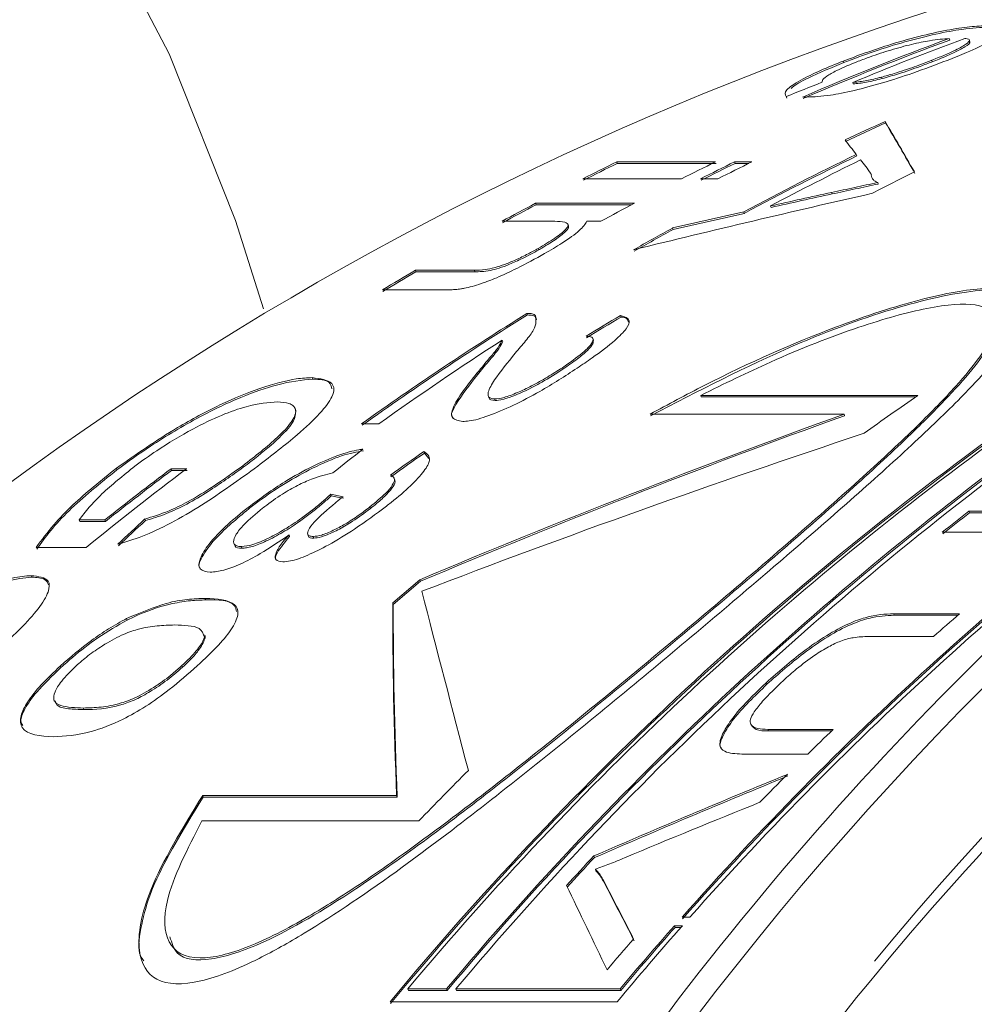
# Model space of a CAD drawing. Units: millimetres. Extents: x 25 to 512, y 24 to 284.
# Drawn here: x 154 to 159, y 64 to 70 of the extents above; entities that cross this region are included whole.
import ezdxf

# ---------------------------------------------------------------- set-up
doc = ezdxf.new("R2010")
doc.units = ezdxf.units.MM
doc.linetypes.add('PHANTOM', pattern=[12.7, 6.35, -1.27, 1.27, -1.27, 1.27, -1.27])

msp = doc.modelspace()

# ---------------------------------------------------------------- linework, layer by layer
at = {"color": 7, "linetype": 'Continuous', "lineweight": 15}
for p, q in [((159.3283, 69.7213), (159.3252, 69.7307)), ((159.4546, 69.7112), (159.4515, 69.7205)), ((158.665, 69.5799), (158.6619, 69.5893)), ((159.2195, 69.5849), (159.2164, 69.5943)), ((158.905, 69.4794), (158.9019, 69.4888)), ((158.7251, 69.4464), (158.722, 69.4558)), ((158.3046, 69.3697), (158.309, 69.3575)), ((158.9271, 69.202), (158.924, 69.2114)), ((158.7471, 68.9955), (158.744, 69.0049)), ((157.2455, 68.9586), (157.8632, 68.9586)), ((157.2487, 68.9492), (157.2455, 68.9586)), ((157.8663, 68.9492), (157.2487, 68.9492)), ((157.9824, 68.9586), (158.0908, 68.9586)), ((157.9855, 68.9492), (157.9824, 68.9586)), ((158.0717, 68.9492), (157.9855, 68.9492)), ((157.6509, 68.8526), (157.0332, 68.8526)), ((157.8785, 68.8526), (157.7701, 68.8526)), ((158.8384, 68.8769), (158.8353, 68.8864)), ((158.8816, 68.8198), (158.8785, 68.8292)), ((158.5924, 68.7573), (158.5893, 68.7668)), ((156.7375, 68.6994), (157.3552, 68.6994)), ((156.7407, 68.6899), (156.7375, 68.6994)), ((157.3374, 68.6899), (156.7407, 68.6899)), ((158.2106, 68.6734), (158.2075, 68.6828)), ((158.0434, 68.6362), (158.0403, 68.6456)), ((156.8586, 68.5866), (156.5274, 68.5866)), ((156.9432, 68.5565), (156.9401, 68.5659)), ((157.1451, 68.5866), (157.0589, 68.5866)), ((157.5972, 68.535), (157.5941, 68.5445)), ((156.757, 68.4075), (156.7538, 68.417)), ((155.9856, 68.2799), (156.3544, 68.2799)), ((155.9887, 68.2704), (155.9856, 68.2799)), ((156.3575, 68.2704), (155.9887, 68.2704)), ((156.3575, 68.2704), (156.3544, 68.2799)), ((156.1568, 68.1568), (155.7789, 68.1568)), ((156.6856, 68), (156.6824, 68.0095)), ((156.7425, 67.9699), (156.7393, 67.9866)), ((157.2719, 67.9872), (157.2688, 67.9967)), ((156.5313, 67.8333), (156.5282, 67.8428)), ((157.0999, 67.8408), (157.0967, 67.8505)), ((156.373, 67.6254), (156.3698, 67.635)), ((156.9077, 67.6604), (156.9046, 67.67)), ((155.343, 67.5985), (155.3398, 67.6081)), ((156.4412, 67.4947), (156.4445, 67.4845)), ((157.774, 67.4872), (157.7708, 67.4968)), ((157.7708, 67.4968), (159.1295, 67.4968)), ((156.4838, 67.4648), (156.4807, 67.4744)), ((159.1156, 67.4872), (157.774, 67.4872)), ((155.2367, 67.4027), (155.2335, 67.4126)), ((157.4538, 67.3791), (158.6675, 67.3791)), ((158.6707, 67.3695), (158.6675, 67.3791)), ((155.7574, 67.3189), (155.649, 67.3189)), ((156.0413, 67.1355), (156.0381, 67.1451)), ((156.069, 67.1022), (156.0413, 67.1355)), ((154.1175, 67.0306), (154.1143, 67.0403)), ((154.4564, 67.0368), (154.554, 67.0368)), ((154.4596, 67.0271), (154.4564, 67.0368)), ((154.5572, 67.0271), (154.4596, 67.0271)), ((154.908, 67.0464), (154.9048, 67.0561)), ((155.8563, 66.9665), (155.8532, 66.9761)), ((155.4591, 66.868), (155.4559, 66.8777)), ((154.9419, 66.786), (154.9386, 66.7957)), ((155.3434, 66.7689), (155.3401, 66.7786)), ((155.7032, 66.7881), (155.7, 66.7979)), ((159.4485, 66.7716), (160.0841, 66.7716)), ((159.4517, 66.7619), (159.4485, 66.7716)), ((160.0873, 66.7619), (159.4517, 66.7619)), ((153.8823, 66.7174), (154.0425, 66.7174)), ((153.8855, 66.7076), (153.8823, 66.7174)), ((154.0457, 66.7076), (153.8855, 66.7076)), ((154.0457, 66.7076), (154.0425, 66.7174)), ((154.2961, 66.713), (154.2929, 66.7227)), ((159.9175, 66.6394), (159.2819, 66.6394)), ((154.849, 66.5717), (154.8523, 66.5618)), ((155.198, 66.6134), (155.1948, 66.6232)), ((155.3116, 66.6277), (155.3149, 66.6175)), ((155.3496, 66.6033), (155.3463, 66.6131)), ((153.925, 66.5446), (153.6122, 66.5446)), ((154.8999, 66.5401), (154.8966, 66.5499)), ((153.5846, 66.3581), (153.5813, 66.368)), ((156.0128, 66.3424), (155.8432, 66.1982)), ((155.8465, 66.1883), (156.0161, 66.3326)), ((156.0161, 66.3326), (156.0128, 66.3424)), ((154.6738, 66.2162), (154.6705, 66.2261)), ((155.8465, 66.1883), (155.8432, 66.1982)), ((154.1817, 66.0901), (154.1785, 66.1)), ((158.9773, 66.1301), (159.3906, 66.1301)), ((158.9805, 66.1202), (158.9773, 66.1301)), ((159.3792, 66.1202), (158.9805, 66.1202)), ((154.668, 65.973), (154.6647, 65.983)), ((159.2276, 65.987), (158.819, 65.987)), ((153.7674, 65.7931), (153.7641, 65.8031)), ((154.528, 65.795), (154.5247, 65.805)), ((158.1849, 65.6885), (158.1816, 65.6985)), ((153.7231, 65.5918), (153.7259, 65.5832)), ((153.9115, 65.5293), (153.9082, 65.5393)), ((158.0819, 65.4439), (158.0853, 65.4334)), ((158.1909, 65.4059), (158.5995, 65.4059)), ((158.1942, 65.3958), (158.1909, 65.4059)), ((158.5891, 65.3958), (158.1942, 65.3958)), ((158.4404, 65.2509), (158.0271, 65.2509)), ((155.8678, 64.9921), (154.6541, 64.9921)), ((154.6574, 64.9819), (154.6541, 64.9921)), ((154.6574, 64.9819), (155.8712, 64.9819)), ((155.8712, 64.9819), (155.8678, 64.9921)), ((156.0069, 64.8328), (154.6482, 64.8328)), ((157.105, 64.6031), (157.1016, 64.6134)), ((157.1152, 64.5198), (157.1118, 64.5301)), ((157.1658, 64.4484), (157.1624, 64.4588)), ((157.6539, 64.2305), (157.7031, 64.2305)), ((157.6556, 64.1768), (157.6064, 64.1768)), ((157.6098, 64.1664), (157.6064, 64.1768)), ((157.6098, 64.1664), (157.6464, 64.1664)), ((155.938, 63.7818), (156.1808, 63.7818)), ((155.9415, 63.7713), (155.938, 63.7818)), ((156.1842, 63.7713), (155.9415, 63.7713)), ((156.1842, 63.7713), (156.1808, 63.7818)), ((157.2664, 63.7818), (156.2391, 63.7818)), ((156.2426, 63.7713), (156.2391, 63.7818)), ((156.2426, 63.7713), (157.2699, 63.7713)), ((157.2699, 63.7713), (157.2664, 63.7818)), ((155.8264, 63.6997), (157.2469, 63.6997))]:
    msp.add_line(p, q, dxfattribs=at)
at = {"color": 7, "linetype": 'Continuous', "lineweight": 15, "flags": 128}
msp.add_lwpolyline([(149.9251, 73.1997), (150.0694, 73.2255), (150.7325, 73.2255), (151.4134, 73.038), (152.0934, 72.6682), (152.754, 72.1261), (153.3773, 71.4266), (153.9461, 70.5887), (154.445, 69.6352), (154.8604, 68.5922), (155.0352, 68.0386)], dxfattribs=at)
at = {"color": 7, "linetype": 'Continuous', "lineweight": 15}
for centre, radius, start, end in [((165.4286, 50.6815), 20.2031, 91.59381, 162.25555), ((165.8716, 52.0133), 18.8881, 110.27883, 113.2736), ((165.8711, 52.0128), 18.8785, 110.27793, 113.27422), ((165.9612, 52.0338), 18.8662, 110.27778, 112.56379), ((166.8294, 51.7942), 19.1274, 114.41265, 115.2392), ((166.8128, 51.8286), 19.0794, 114.41299, 115.24162), ((167.1417, 51.6878), 19.2459, 115.87044, 118.22296), ((167.1443, 51.6812), 19.2431, 115.87267, 118.22555), ((165.7249, 51.7147), 19.2159, 116.18489, 116.89253), ((165.7409, 51.6813), 19.2431, 116.1876, 116.89424), ((166.3361, 51.7277), 19.2014, 116.18462, 116.89279), ((166.4553, 51.7277), 19.2014, 116.18462, 116.89279), ((166.4865, 51.6638), 19.2627, 116.18795, 116.89388), ((166.5702, 51.7147), 19.2159, 116.18489, 116.89253), ((167.2403, 51.6862), 19.2478, 116.10468, 117.98823), ((167.7349, 51.6729), 19.2628, 116.6077, 117.48465), ((165.7881, 51.5932), 19.3529, 117.88253, 118.58852), ((165.7776, 51.6112), 19.3222, 117.88494, 118.59206), ((166.3985, 51.6067), 19.3375, 117.88225, 118.5888), ((166.9445, 51.5693), 19.38, 118.84734, 119.67293), ((166.9622, 51.536), 19.408, 118.85097, 119.67539), ((165.8868, 51.4195), 19.5527, 120.42344, 121.1284), ((165.8845, 51.4218), 19.5397, 120.42708, 121.13252), ((167.1668, 51.2021), 19.8094, 121.95579, 125.55141), ((167.1676, 51.1995), 19.8022, 121.96041, 125.55742), ((167.2986, 51.1681), 19.8507, 122.85894, 125.5492), ((170.4656, 51.0993), 19.9345, 124.65749, 125.83995), ((171.7932, 50.4668), 20.7376, 125.92702, 140.34898), ((171.7935, 50.4651), 20.7295, 125.93348, 140.36226), ((173.1485, 50.5434), 20.6373, 125.90523, 138.45411), ((171.8375, 50.4673), 20.7382, 126.23385, 140.05647), ((172.0803, 50.4672), 20.7382, 126.23387, 140.05645), ((172.0805, 50.4656), 20.7299, 126.24041, 140.06964), ((172.1386, 50.4672), 20.7382, 126.23387, 140.05645), ((173.1103, 50.5321), 20.653, 126.21598, 138.45096), ((173.1105, 50.5305), 20.6448, 126.22253, 138.46332), ((166.6971, 50.8715), 20.2182, 126.91332, 129.17686), ((166.5867, 50.8883), 20.197, 126.91271, 128.39606), ((166.5681, 50.911), 20.158, 126.91839, 128.40468), ((171.9788, 50.8191), 20.2852, 128.14863, 128.7494), ((172.026, 50.758), 20.3527, 128.15676, 128.75556), ((172.8459, 50.6413), 20.517, 130.98136, 131.58711), ((173.0486, 50.4197), 20.8173, 133.95467, 134.56599), ((171.1415, 50.3048), 20.979, 134.96234, 136.17169), ((173.1565, 50.3108), 20.9707, 135.0578, 135.7291), ((172.5653, 50.1883), 21.1473, 136.99013, 137.67376), ((172.643, 50.1154), 21.2443, 137.00336, 137.68395), ((173.7167, 50.008), 21.4176, 138.58186, 140.26264), ((173.6566, 50.0175), 21.4031, 138.58161, 139.97687), ((173.6478, 50.0239), 21.3828, 138.59363, 139.99041), ((173.4595, 50.0305), 21.3835, 138.879, 139.56223)]:
    msp.add_arc(centre, radius, start, end, dxfattribs=at)
at = {"color": 8, "linetype": 'PHANTOM', "lineweight": 0}
msp.add_arc((175.9032, 50.7652), 19.4673, 91.38809, 160.15505, dxfattribs=at)
at = {"color": 7, "linetype": 'Continuous', "lineweight": 15}
for centre, major_axis, ratio, start_param, end_param in [((165.6119, 48.7268), (3.0757, 21.9585), 0.944892, 0.491598, 0.502941), ((165.5901, 48.7268), (-8.1234, 22.1398), 0.082865, 5.82663, 5.862544), ((165.5901, 48.7268), (-8.1197, 22.1298), 0.082865, 5.826595, 5.862526), ((165.1765, 48.7268), (-8.8586, 22.1128), 0.14493, 5.811125, 5.821417), ((165.1768, 48.7268), (-8.8598, 22.1127), 0.14502, 5.79797, 5.807238), ((169.5604, 48.7268), (42.9035, 5.5495), 0.499809, 1.75813, 1.794198), ((169.4407, 48.7268), (44.6367, 5.5858), 0.48019, 1.755892, 1.764704), ((169.4407, 48.7268), (44.6166, 5.5833), 0.48019, 1.755933, 1.76475), ((169.4394, 48.7268), (44.6281, 5.5856), 0.480284, 1.768567, 1.778902), ((169.4394, 48.7268), (44.6079, 5.5831), 0.480284, 1.768614, 1.778954), ((167.3228, 48.7268), (2.9738, 21.9713), 0.944174, 0.642751, 0.654502), ((167.3228, 48.7268), (2.9725, 21.9614), 0.944174, 0.642827, 0.654583), ((173.1332, 48.7268), (36.0073, 5.4304), 0.596379, 1.89275, 1.97442), ((173.1332, 48.7268), (35.991, 5.428), 0.596379, 1.892851, 1.97456), ((174.4261, 48.7268), (39.6488, 5.4854), 0.541252, 1.900136, 1.977186), ((166.567, 48.7268), (-1.2809, 22.1222), 0.86587, 0.537658, 0.549589), ((167.4116, 48.7268), (2.9738, 21.9713), 0.944174, 0.716048, 0.727983), ((167.4116, 48.7268), (2.9725, 21.9614), 0.944174, 0.716158, 0.728099), ((145.8587, 48.7268), (63.119, -10.8199), 0.306207, 1.469573, 1.470809), ((145.8587, 48.7268), (63.0905, -10.815), 0.306207, 1.469452, 1.470688), ((165.361, 48.7268), (-2.2793, 22.0742), 0.803392, 0.539673, 0.551791), ((165.361, 48.7268), (-2.2783, 22.0642), 0.803392, 0.539799, 0.551924), ((162.1354, 48.7268), (-6.9548, 22.1482), 0.041117, 0.643732, 0.722721), ((163.0633, 48.7268), (-5.9036, 22.1222), 0.187894, 0.611881, 0.696024), ((163.0633, 48.7268), (-5.9009, 22.1122), 0.187894, 0.612027, 0.696213), ((180.5921, 48.7268), (42.5316, 5.5418), 0.504225, 2.055202, 2.088894), ((180.5921, 48.7268), (42.5124, 5.5393), 0.504225, 2.055386, 2.089097), ((181.4111, 48.7268), (43.9824, 5.572), 0.487415, 2.065467, 2.088245), ((160.9906, 48.7268), (-8.3046, 22.1347), 0.09916, 5.429854, 5.463072), ((160.9929, 48.7268), (-8.5493, 22.1262), 0.120097, 5.432703, 5.455869), ((160.9929, 48.7268), (-8.5455, 22.1162), 0.120097, 5.432482, 5.455661)]:
    msp.add_ellipse(centre, major_axis=major_axis, ratio=ratio, start_param=start_param, end_param=end_param, dxfattribs=at)
for points, knots in [([(154.0412, 56.8389), (154.0695, 56.9242), (154.4695, 58.1276), (155.4311, 60.3951), (157.2418, 63.349), (159.4635, 65.9331), (162.0033, 68.0348), (164.8366, 69.6183), (167.9233, 70.6343), (170.674, 70.9421), (172.9463, 70.8086), (174.4376, 70.5797), (175.332, 70.3077), (175.6653, 70.2063)], [0, 0, 0, 0, 0.008587, 0.121121, 0.23683, 0.350957, 0.468306, 0.584026, 0.703022, 0.82981, 0.895425, 0.96104, 1, 1, 1, 1]), ([(171.5816, 70.1544), (170.9669, 70.1607), (169.3179, 70.1777), (166.6996, 69.5054), (163.8035, 68.2163), (161.1611, 66.3432), (158.7991, 63.9437), (157.1112, 61.5132), (155.9275, 59.2764), (155.4271, 58.0101), (155.1758, 57.3738)], [0, 0, 0, 0, 0.089433, 0.239918, 0.386394, 0.537182, 0.682506, 0.83216, 0.915674, 1, 1, 1, 1]), ([(158.6619, 69.5893), (158.7534, 69.6234), (158.9061, 69.6803), (159.138, 69.7454), (159.3167, 69.7852), (159.4653, 69.8075), (159.5325, 69.8096), (159.5679, 69.8107)], [0, 0, 0, 0, 0.26567, 0.443344, 0.621018, 0.800382, 1, 1, 1, 1]), ([(159.571, 69.8013), (159.5215, 69.7993), (159.4382, 69.796), (159.2471, 69.7613), (159.053, 69.7126), (158.8494, 69.6497), (158.7277, 69.6036), (158.665, 69.5799)], [0, 0, 0, 0, 0.269887, 0.454027, 0.63893, 0.814256, 1, 1, 1, 1]), ([(159.5679, 69.8107), (159.6113, 69.8084), (159.6819, 69.8045), (159.667, 69.7633), (159.5835, 69.7103), (159.4543, 69.6503), (159.3544, 69.6104), (159.3129, 69.5939)], [0, 0, 0, 0, 0.305081, 0.496758, 0.688773, 0.870656, 1, 1, 1, 1]), ([(159.3252, 69.7307), (159.2882, 69.7279), (159.2267, 69.7234), (159.0924, 69.6957), (158.9616, 69.6603), (158.8452, 69.6221), (158.7809, 69.5975), (158.756, 69.5879)], [0, 0, 0, 0, 0.294938, 0.491246, 0.687756, 0.879692, 1, 1, 1, 1]), ([(159.2164, 69.5943), (159.2705, 69.6164), (159.3617, 69.6537), (159.437, 69.6965), (159.4598, 69.7217), (159.441, 69.7289), (159.4253, 69.7304), (159.4227, 69.7307)], [0, 0, 0, 0, 0.32389, 0.545697, 0.768233, 0.961537, 1, 1, 1, 1]), ([(159.4503, 69.7097), (159.452, 69.709), (159.4634, 69.7048), (159.4292, 69.6809), (159.3629, 69.6446), (159.2852, 69.6109), (159.2337, 69.5905), (159.2195, 69.5849)], [0, 0, 0, 0, 0.0528, 0.351089, 0.610419, 0.892789, 1, 1, 1, 1]), ([(158.3059, 69.3669), (158.2994, 69.3787), (158.2875, 69.4006), (158.3827, 69.4651), (158.5138, 69.5292), (158.6135, 69.5697), (158.6619, 69.5893)], [0, 0, 0, 0, 0.306933, 0.569622, 0.791007, 1, 1, 1, 1]), ([(159.3129, 69.5939), (159.2423, 69.5669), (159.1119, 69.5171), (158.9054, 69.4511), (158.7247, 69.4023), (158.5564, 69.3693), (158.4795, 69.366), (158.4353, 69.364)], [0, 0, 0, 0, 0.21049, 0.388312, 0.565756, 0.750412, 1, 1, 1, 1]), ([(158.9019, 69.4888), (158.9278, 69.4961), (158.9942, 69.5147), (159.1054, 69.5518), (159.1804, 69.5805), (159.2164, 69.5943)], [0, 0, 0, 0, 0.250197, 0.639794, 1, 1, 1, 1]), ([(158.665, 69.5799), (158.5873, 69.5476), (158.4589, 69.4942), (158.3551, 69.4376), (158.3391, 69.4207), (158.3366, 69.4181)], [0, 0, 0, 0, 0.564673, 0.932405, 1, 1, 1, 1]), ([(158.756, 69.5879), (158.7082, 69.5683), (158.6283, 69.5354), (158.5536, 69.4933), (158.5301, 69.4702), (158.5296, 69.4604), (158.5294, 69.4568)], [0, 0, 0, 0, 0.365367, 0.611235, 0.857471, 1, 1, 1, 1]), ([(159.2195, 69.5849), (159.1946, 69.5753), (159.1283, 69.5497), (159.0177, 69.5115), (158.9393, 69.4892), (158.905, 69.4794)], [0, 0, 0, 0, 0.251985, 0.671581, 1, 1, 1, 1]), ([(158.722, 69.4558), (158.7335, 69.4568), (158.7565, 69.4588), (158.808, 69.4663), (158.8597, 69.4775), (158.8978, 69.4877), (158.9019, 69.4888)], [0, 0, 0, 0, 0.251489, 0.503519, 0.946324, 1, 1, 1, 1]), ([(158.905, 69.4794), (158.8707, 69.4709), (158.8169, 69.4577), (158.7621, 69.4497), (158.7376, 69.4475), (158.7251, 69.4464)], [0, 0, 0, 0, 0.463996, 0.729354, 1, 1, 1, 1]), ([(158.4353, 69.364), (158.433, 69.3641), (158.4285, 69.3641), (158.4195, 69.3642), (158.4129, 69.3644), (158.4085, 69.3645)], [0, 0, 0, 0, 0.249968, 0.500004, 1, 1, 1, 1]), ([(158.8785, 68.8292), (158.8714, 68.8325), (158.8572, 68.839), (158.8394, 68.8568), (158.8369, 68.8746), (158.8353, 68.8864)], [0, 0, 0, 0, 0.250247, 0.5006726, 1, 1, 1, 1]), ([(158.5893, 68.7668), (158.6376, 68.7773), (158.7099, 68.793), (158.806, 68.8136), (158.8543, 68.824), (158.8785, 68.8292)], [0, 0, 0, 0, 0.5000011, 0.7500037, 1, 1, 1, 1]), ([(158.8816, 68.8198), (158.8575, 68.8146), (158.8091, 68.8042), (158.713, 68.7836), (158.6407, 68.7678), (158.5924, 68.7573)], [0, 0, 0, 0, 0.250006, 0.499999, 1, 1, 1, 1]), ([(156.7538, 68.417), (156.7903, 68.4386), (156.8635, 68.4821), (156.9268, 68.5329), (156.9478, 68.5677), (156.9217, 68.5841), (156.8811, 68.5857), (156.8586, 68.5866)], [0, 0, 0, 0, 0.2057074, 0.4136152, 0.5506602, 0.7511624, 1, 1, 1, 1]), ([(156.9406, 68.5556), (156.9419, 68.5543), (156.9477, 68.5488), (156.9284, 68.5235), (156.8739, 68.4785), (156.8052, 68.4353), (156.7637, 68.4114), (156.757, 68.4075)], [0, 0, 0, 0, 0.067518, 0.292653, 0.61143, 0.936567, 1, 1, 1, 1]), ([(157.0589, 68.5866), (157.047, 68.5686), (157.0229, 68.5324), (156.9174, 68.4568), (156.8304, 68.4057), (156.7935, 68.384)], [0, 0, 0, 0, 0.362474, 0.729023, 1, 1, 1, 1]), ([(156.7935, 68.384), (156.7366, 68.3527), (156.6405, 68.2997), (156.5004, 68.2344), (156.3841, 68.1899), (156.3129, 68.1711), (156.2763, 68.1646), (156.2687, 68.1632)], [0, 0, 0, 0, 0.314541, 0.531679, 0.708037, 0.93967, 1, 1, 1, 1]), ([(156.3544, 68.2799), (156.3757, 68.2804), (156.4111, 68.2811), (156.4754, 68.2928), (156.5436, 68.3153), (156.6158, 68.3457), (156.6884, 68.3806), (156.733, 68.4054), (156.7538, 68.417)], [0, 0, 0, 0, 0.262618, 0.43571, 0.572982, 0.709944, 0.86395, 1, 1, 1, 1]), ([(156.757, 68.4075), (156.7236, 68.3893), (156.6649, 68.3571), (156.5767, 68.3178), (156.5062, 68.2915), (156.4252, 68.2712), (156.3858, 68.2708), (156.3575, 68.2704)], [0, 0, 0, 0, 0.212401, 0.374595, 0.51222, 0.649828, 1, 1, 1, 1]), ([(154.6541, 64.9921), (154.5282, 64.7868), (154.3005, 64.4156), (154.2264, 64.0158), (154.339, 63.8113), (154.612, 63.8006), (154.9562, 63.938), (155.3812, 64.1769), (155.8544, 64.5011), (156.3981, 64.9138), (156.8957, 65.3105), (157.386, 65.7129), (157.8623, 66.1116), (158.3169, 66.4988), (158.7407, 66.8675), (159.1156, 67.2057), (159.4146, 67.4942), (159.6237, 67.7226), (159.7838, 67.9434), (159.8224, 68.1258), (159.5948, 68.1874), (159.1643, 68.1121), (158.5597, 67.9152), (157.9591, 67.6515), (157.5666, 67.4399), (157.4538, 67.3791)], [0, 0, 0, 0, 0.066071, 0.119464, 0.162902, 0.20654, 0.246027, 0.272367, 0.325411, 0.366661, 0.407869, 0.449058, 0.490238, 0.53142, 0.57261, 0.613816, 0.653165, 0.687408, 0.717477, 0.771557, 0.823395, 0.867882, 0.912597, 0.974872, 1, 1, 1, 1]), ([(156.2687, 68.1632), (156.2581, 68.1619), (156.2368, 68.1592), (156.1999, 68.1573), (156.174, 68.157), (156.1568, 68.1568)], [0, 0, 0, 0, 0.250649, 0.501016, 1, 1, 1, 1]), ([(157.457, 67.3695), (157.7578, 67.5249), (158.2986, 67.8043), (159.034, 68.0693), (159.5257, 68.1714), (159.7612, 68.1539), (159.7656, 68.0787), (159.767, 68.0564)], [0, 0, 0, 0, 0.279122, 0.501736, 0.725747, 0.918943, 1, 1, 1, 1]), ([(154.6482, 64.8328), (154.5582, 64.6562), (154.4027, 64.3511), (154.4142, 64.0483), (154.5973, 63.9444), (154.9239, 64.0244), (155.2809, 64.2074), (155.6565, 64.4454), (156.0378, 64.7153), (156.4492, 65.0279), (156.8601, 65.3537), (157.324, 65.732), (157.8296, 66.1542), (158.3441, 66.5942), (158.782, 66.9809), (159.1232, 67.299), (159.3663, 67.5481), (159.5668, 67.791), (159.6518, 67.9856), (159.5201, 68.0813), (159.2131, 68.0588), (158.7574, 67.9311), (158.2583, 67.7365), (157.9168, 67.5686), (157.7708, 67.4968)], [0, 0, 0, 0, 0.068031, 0.117593, 0.167536, 0.210004, 0.251642, 0.283267, 0.32184, 0.360365, 0.398864, 0.43735, 0.492565, 0.547009, 0.597542, 0.642525, 0.681692, 0.715629, 0.775651, 0.822239, 0.868923, 0.913871, 0.963184, 1, 1, 1, 1]), ([(156.7362, 67.9961), (156.7402, 67.9701), (156.7464, 67.9299), (156.6768, 67.8385), (156.6323, 67.7868), (156.61, 67.7608)], [0, 0, 0, 0, 0.475717, 0.736374, 1, 1, 1, 1]), ([(156.6824, 68.0095), (156.6888, 68.0095), (156.7016, 68.0095), (156.7221, 68.0064), (156.7305, 68.0002), (156.7362, 67.9961)], [0, 0, 0, 0, 0.250561, 0.501407, 1, 1, 1, 1]), ([(156.7393, 67.9866), (156.7369, 67.9889), (156.732, 67.9935), (156.7159, 67.9991), (156.6977, 67.9996), (156.6856, 68)], [0, 0, 0, 0, 0.250544, 0.501432, 1, 1, 1, 1]), ([(157.2688, 67.9967), (157.2938, 67.9895), (157.3359, 67.9775), (157.3118, 67.9168), (157.2329, 67.8363), (157.1175, 67.7484), (157.0292, 67.6885), (156.9977, 67.6671)], [0, 0, 0, 0, 0.2705238, 0.4539379, 0.6374743, 0.8706175, 1, 1, 1, 1]), ([(157.3177, 67.9545), (157.3158, 67.9637), (157.3123, 67.9811), (157.2848, 67.9852), (157.2719, 67.9872)], [0, 0, 0, 0, 0.5329843, 1, 1, 1, 1]), ([(159.6025, 67.973), (159.6048, 67.931), (159.6109, 67.8208), (159.3931, 67.5614), (159.086, 67.2506), (158.758, 66.947), (158.3444, 66.5824), (157.8943, 66.1968), (157.419, 65.798), (156.927, 65.3942), (156.4431, 65.0095), (156.0011, 64.6755), (155.5252, 64.3422), (155.069, 64.0706), (154.6917, 63.9464), (154.4907, 63.9688), (154.4608, 64.0696), (154.4495, 64.1078)], [0, 0, 0, 0, 0.0605972, 0.1586004, 0.2082149, 0.2784949, 0.3487199, 0.4189171, 0.4891048, 0.5593005, 0.6295268, 0.6925616, 0.744933, 0.8339688, 0.8974832, 0.961154, 1, 1, 1, 1]), ([(156.9046, 67.67), (156.9502, 67.7017), (157.0244, 67.7533), (157.0861, 67.8139), (157.103, 67.849), (157.0873, 67.865), (157.0637, 67.8664), (157.0534, 67.8671)], [0, 0, 0, 0, 0.3069728, 0.4988174, 0.6912446, 0.8647505, 1, 1, 1, 1]), ([(156.3698, 67.635), (156.4003, 67.6717), (156.4461, 67.7268), (156.5069, 67.7992), (156.521, 67.8282), (156.5282, 67.8428)], [0, 0, 0, 0, 0.49747, 0.747024, 1, 1, 1, 1]), ([(156.5313, 67.8333), (156.5242, 67.8188), (156.5064, 67.7827), (156.4415, 67.7085), (156.3958, 67.6531), (156.373, 67.6254)], [0, 0, 0, 0, 0.248855, 0.623911, 1, 1, 1, 1]), ([(157.0971, 67.84), (157.0981, 67.8337), (157.1004, 67.8195), (157.0641, 67.7784), (157.0002, 67.7238), (156.94, 67.6826), (156.9077, 67.6604)], [0, 0, 0, 0, 0.196246, 0.444613, 0.701461, 1, 1, 1, 1]), ([(156.61, 67.7608), (156.5633, 67.7037), (156.4926, 67.6171), (156.436, 67.5202), (156.4393, 67.4801), (156.4691, 67.476), (156.4807, 67.4744)], [0, 0, 0, 0, 0.476034, 0.722698, 0.891954, 1, 1, 1, 1]), ([(156.373, 67.6254), (156.3245, 67.5625), (156.25, 67.4658), (156.2005, 67.3712), (156.2196, 67.3574), (156.2213, 67.3562)], [0, 0, 0, 0, 0.629719, 0.967057, 1, 1, 1, 1]), ([(156.281, 67.3332), (156.2551, 67.3379), (156.2035, 67.3472), (156.2163, 67.4203), (156.2779, 67.5197), (156.339, 67.5963), (156.3698, 67.635)], [0, 0, 0, 0, 0.221588, 0.443184, 0.719247, 1, 1, 1, 1]), ([(156.9977, 67.6671), (156.9212, 67.6175), (156.7935, 67.5346), (156.596, 67.4311), (156.4395, 67.3645), (156.3355, 67.3357), (156.2941, 67.3338), (156.281, 67.3332)], [0, 0, 0, 0, 0.3012, 0.503302, 0.705393, 0.906899, 1, 1, 1, 1]), ([(156.4807, 67.4744), (156.4987, 67.4761), (156.5348, 67.4796), (156.6206, 67.5116), (156.7148, 67.5559), (156.8133, 67.6106), (156.874, 67.6501), (156.9046, 67.67)], [0, 0, 0, 0, 0.198928, 0.399186, 0.585831, 0.791714, 1, 1, 1, 1]), ([(156.9077, 67.6604), (156.865, 67.6329), (156.7906, 67.5847), (156.673, 67.5239), (156.5757, 67.4825), (156.5144, 67.4661), (156.4906, 67.4651), (156.4838, 67.4648)], [0, 0, 0, 0, 0.286362, 0.499513, 0.712378, 0.918225, 1, 1, 1, 1]), ([(154.1143, 67.0403), (154.2386, 67.1277), (154.4442, 67.2723), (154.7665, 67.4442), (155.0316, 67.5525), (155.2231, 67.602), (155.3083, 67.6064), (155.3398, 67.6081)], [0, 0, 0, 0, 0.285177, 0.471549, 0.658986, 0.874073, 1, 1, 1, 1]), ([(155.343, 67.5985), (155.2745, 67.5919), (155.1566, 67.5806), (154.8983, 67.4915), (154.6195, 67.3584), (154.3477, 67.197), (154.1862, 67.0803), (154.1175, 67.0306)], [0, 0, 0, 0, 0.252893, 0.435251, 0.6183, 0.837571, 1, 1, 1, 1]), ([(155.3398, 67.6081), (155.3897, 67.601), (155.4772, 67.5885), (155.4802, 67.5021), (155.3964, 67.3869), (155.236, 67.2364), (155.0851, 67.12), (154.9983, 67.0531)], [0, 0, 0, 0, 0.260412, 0.457171, 0.619585, 0.781316, 1, 1, 1, 1]), ([(155.4613, 67.537), (155.4588, 67.5527), (155.4524, 67.5929), (155.3845, 67.5964), (155.343, 67.5985)], [0, 0, 0, 0, 0.389182, 1, 1, 1, 1]), ([(155.1224, 67.4558), (155.0641, 67.4516), (154.9727, 67.4451), (154.7755, 67.3769), (154.5777, 67.2819), (154.3877, 67.1677), (154.2747, 67.0862), (154.2301, 67.054)], [0, 0, 0, 0, 0.300162, 0.471126, 0.642976, 0.858967, 1, 1, 1, 1]), ([(155.2327, 67.4149), (155.2284, 67.4214), (155.2198, 67.4343), (155.1879, 67.4513), (155.1486, 67.454), (155.1224, 67.4558)], [0, 0, 0, 0, 0.250487, 0.501342, 1, 1, 1, 1]), ([(156.4838, 67.4648), (156.4643, 67.4663), (156.4428, 67.468), (156.4464, 67.4837), (156.4467, 67.4852)], [0, 0, 0, 0, 0.908088, 1, 1, 1, 1]), ([(154.9048, 67.0561), (154.9828, 67.1167), (155.1097, 67.2152), (155.2158, 67.3304), (155.2403, 67.3866), (155.2344, 67.4084), (155.2327, 67.4149)], [0, 0, 0, 0, 0.396542, 0.644628, 0.893174, 1, 1, 1, 1]), ([(155.2359, 67.4053), (155.2363, 67.3824), (155.237, 67.3387), (155.1239, 67.2175), (155.0007, 67.1166), (154.924, 67.0586), (154.908, 67.0464)], [0, 0, 0, 0, 0.3233939, 0.6169608, 0.9196278, 1, 1, 1, 1]), ([(154.9386, 66.7957), (155.0138, 66.8511), (155.1419, 66.9455), (155.3437, 67.0557), (155.5069, 67.1266), (155.605, 67.1529), (155.6484, 67.1586), (155.657, 67.1598)], [0, 0, 0, 0, 0.30315, 0.516576, 0.729724, 0.945859, 1, 1, 1, 1]), ([(155.6602, 67.1501), (155.6179, 67.1424), (155.5327, 67.1269), (155.352, 67.0492), (155.1702, 66.9487), (155.0347, 66.8573), (154.9635, 66.8026), (154.9419, 66.786)], [0, 0, 0, 0, 0.2416095, 0.4855929, 0.6980403, 0.9082874, 1, 1, 1, 1]), ([(156.0381, 67.1451), (156.0575, 67.1315), (156.0899, 67.1087), (156.0456, 67.025), (155.9599, 66.932), (155.8688, 66.854), (155.8137, 66.8106), (155.8036, 66.8027)], [0, 0, 0, 0, 0.317691, 0.528615, 0.739596, 0.952493, 1, 1, 1, 1]), ([(153.6122, 66.5446), (153.6467, 66.5912), (153.709, 66.6753), (153.8667, 66.8417), (154.0179, 66.963), (154.1143, 67.0403)], [0, 0, 0, 0, 0.309663, 0.560157, 1, 1, 1, 1]), ([(154.1175, 67.0306), (154.0102, 66.9438), (153.8483, 66.8129), (153.6988, 66.6488), (153.6435, 66.5731), (153.6155, 66.5348)], [0, 0, 0, 0, 0.493318, 0.743728, 1, 1, 1, 1]), ([(154.2301, 67.054), (154.157, 66.995), (154.0468, 66.9061), (153.9391, 66.7937), (153.9014, 66.7431), (153.8823, 66.7174)], [0, 0, 0, 0, 0.493837, 0.743616, 1, 1, 1, 1]), ([(154.9983, 67.0531), (154.8835, 66.9701), (154.7095, 66.8444), (154.4533, 66.6925), (154.2693, 66.6072), (154.1727, 66.5792), (154.1235, 66.5649)], [0, 0, 0, 0, 0.388296, 0.588638, 0.790447, 1, 1, 1, 1]), ([(154.2929, 66.7227), (154.3404, 66.7368), (154.4194, 66.7602), (154.5721, 66.8345), (154.7356, 66.9341), (154.8441, 67.0123), (154.9048, 67.0561)], [0, 0, 0, 0, 0.281969, 0.469128, 0.703156, 1, 1, 1, 1]), ([(154.908, 67.0464), (154.8361, 66.9949), (154.7229, 66.9136), (154.5523, 66.8123), (154.4132, 66.7475), (154.3378, 66.7253), (154.2961, 66.713)], [0, 0, 0, 0, 0.348333, 0.548538, 0.750715, 1, 1, 1, 1]), ([(155.4693, 67.0119), (155.4274, 67.0018), (155.3634, 66.9862), (155.2486, 66.9354), (155.1445, 66.8751), (155.0723, 66.8237), (155.0334, 66.7935), (155.0291, 66.7902)], [0, 0, 0, 0, 0.355569, 0.542718, 0.730456, 0.970147, 1, 1, 1, 1]), ([(155.7, 66.7979), (155.736, 66.8275), (155.7963, 66.877), (155.8456, 66.936), (155.8602, 66.9765), (155.8446, 66.9912), (155.8303, 66.9964), (155.8288, 66.997)], [0, 0, 0, 0, 0.298677, 0.499185, 0.700124, 0.96857, 1, 1, 1, 1]), ([(155.8536, 66.9655), (155.855, 66.9644), (155.863, 66.9578), (155.8491, 66.928), (155.8095, 66.879), (155.7549, 66.8294), (155.7165, 66.7988), (155.7032, 66.7881)], [0, 0, 0, 0, 0.054979, 0.321174, 0.5876, 0.856789, 1, 1, 1, 1]), ([(155.3401, 66.7786), (155.3606, 66.7953), (155.3915, 66.8204), (155.4289, 66.8533), (155.4469, 66.8695), (155.4559, 66.8777)], [0, 0, 0, 0, 0.4959, 0.747637, 1, 1, 1, 1]), ([(155.5036, 66.84), (155.4528, 66.7976), (155.3788, 66.7358), (155.3212, 66.6668), (155.3064, 66.632), (155.3175, 66.6154), (155.3372, 66.6138), (155.3463, 66.6131)], [0, 0, 0, 0, 0.394819, 0.574583, 0.72342, 0.872, 1, 1, 1, 1]), ([(155.4591, 66.868), (155.4412, 66.8518), (155.4141, 66.8276), (155.3752, 66.7943), (155.354, 66.7774), (155.3434, 66.7689)], [0, 0, 0, 0, 0.496869, 0.747618, 1, 1, 1, 1]), ([(155.5331, 66.862), (155.5281, 66.8583), (155.5207, 66.8529), (155.5109, 66.8455), (155.5061, 66.8419), (155.5036, 66.84)], [0, 0, 0, 0, 0.4996362, 0.7497703, 1, 1, 1, 1]), ([(154.9419, 66.786), (154.869, 66.7253), (154.7434, 66.6206), (154.6545, 66.4977), (154.6205, 66.4286), (154.6379, 66.4154), (154.6395, 66.4142)], [0, 0, 0, 0, 0.396677, 0.684386, 0.971669, 1, 1, 1, 1]), ([(154.7014, 66.3896), (154.6759, 66.3935), (154.6248, 66.4014), (154.6314, 66.4706), (154.6896, 66.5668), (154.7963, 66.6802), (154.8945, 66.7599), (154.9386, 66.7957)], [0, 0, 0, 0, 0.205433, 0.412296, 0.602633, 0.821448, 1, 1, 1, 1]), ([(155.0291, 66.7902), (154.9872, 66.7555), (154.9159, 66.6964), (154.859, 66.6242), (154.8418, 66.5764), (154.8585, 66.5527), (154.886, 66.5506), (154.8966, 66.5499)], [0, 0, 0, 0, 0.2773516, 0.4718999, 0.6661532, 0.871939, 1, 1, 1, 1]), ([(154.8966, 66.5499), (154.9186, 66.5521), (154.9626, 66.5566), (155.0631, 66.5995), (155.1696, 66.6581), (155.2639, 66.7201), (155.318, 66.7617), (155.3401, 66.7786)], [0, 0, 0, 0, 0.224409, 0.451129, 0.643374, 0.854357, 1, 1, 1, 1]), ([(155.3434, 66.7689), (155.2993, 66.7358), (155.2225, 66.6784), (155.1015, 66.6077), (155.0027, 66.5612), (154.9365, 66.5417), (154.9091, 66.5405), (154.8999, 66.5401)], [0, 0, 0, 0, 0.280372, 0.487681, 0.694648, 0.897443, 1, 1, 1, 1]), ([(155.8036, 66.8027), (155.7386, 66.7542), (155.6235, 66.6685), (155.4486, 66.5614), (155.3092, 66.4929), (155.2109, 66.4583), (155.1703, 66.4552), (155.1551, 66.4541)], [0, 0, 0, 0, 0.288127, 0.509513, 0.69836, 0.886865, 1, 1, 1, 1]), ([(155.3463, 66.6131), (155.3623, 66.6147), (155.3943, 66.618), (155.4675, 66.6486), (155.5475, 66.6915), (155.6276, 66.7429), (155.6764, 66.78), (155.7, 66.7979)], [0, 0, 0, 0, 0.206016, 0.413942, 0.597915, 0.805718, 1, 1, 1, 1]), ([(155.7032, 66.7881), (155.667, 66.761), (155.6055, 66.7149), (155.5089, 66.6582), (155.4297, 66.6202), (155.3772, 66.6045), (155.356, 66.6036), (155.3496, 66.6033)], [0, 0, 0, 0, 0.291204, 0.496252, 0.700649, 0.908385, 1, 1, 1, 1]), ([(155.1948, 66.6232), (155.1345, 66.5821), (155.0321, 66.5123), (154.8892, 66.4385), (154.7776, 66.3958), (154.7276, 66.3917), (154.7014, 66.3896)], [0, 0, 0, 0, 0.315021, 0.535394, 0.756068, 1, 1, 1, 1]), ([(155.198, 66.6134), (155.169, 66.5786), (155.1203, 66.5203), (155.1033, 66.4735), (155.1139, 66.4663), (155.1142, 66.4661)], [0, 0, 0, 0, 0.589451, 0.986622, 1, 1, 1, 1]), ([(155.1551, 66.4541), (155.1377, 66.4572), (155.1027, 66.4634), (155.1093, 66.5128), (155.1474, 66.5705), (155.1822, 66.6092), (155.1948, 66.6232)], [0, 0, 0, 0, 0.288822, 0.579616, 0.847602, 1, 1, 1, 1]), ([(155.3496, 66.6033), (155.3328, 66.6035), (155.3145, 66.6036), (155.3162, 66.6169), (155.3163, 66.618)], [0, 0, 0, 0, 0.918788, 1, 1, 1, 1]), ([(154.8999, 66.5401), (154.8794, 66.5406), (154.8544, 66.5411), (154.8564, 66.5598), (154.8568, 66.5632)], [0, 0, 0, 0, 0.8164358, 1, 1, 1, 1]), ([(152.75, 65.9201), (152.8253, 65.9841), (152.9534, 66.0931), (153.1603, 66.2263), (153.3291, 66.3113), (153.476, 66.3608), (153.5445, 66.3655), (153.5813, 66.368)], [0, 0, 0, 0, 0.258349, 0.439425, 0.62081, 0.79596, 1, 1, 1, 1]), ([(153.5846, 66.3581), (153.5356, 66.354), (153.4533, 66.347), (153.2755, 66.276), (153.1018, 66.179), (152.9191, 66.0529), (152.8112, 65.9599), (152.7533, 65.9101)], [0, 0, 0, 0, 0.263437, 0.443288, 0.623684, 0.798383, 1, 1, 1, 1]), ([(153.5813, 66.368), (153.6256, 66.363), (153.6976, 66.355), (153.6968, 66.2709), (153.6335, 66.1654), (153.5263, 66.0454), (153.4382, 65.9646), (153.3995, 65.9292)], [0, 0, 0, 0, 0.298148, 0.485684, 0.673311, 0.856747, 1, 1, 1, 1]), ([(153.69, 66.31), (153.684, 66.3231), (153.6697, 66.3546), (153.6159, 66.3569), (153.5846, 66.3581)], [0, 0, 0, 0, 0.4169919, 1, 1, 1, 1]), ([(154.1785, 66.1), (154.2658, 66.1366), (154.412, 66.1977), (154.5614, 66.222), (154.6339, 66.2247), (154.6705, 66.2261)], [0, 0, 0, 0, 0.4236339, 0.7093402, 1, 1, 1, 1]), ([(154.6738, 66.2162), (154.6425, 66.2154), (154.58, 66.2137), (154.4483, 66.1922), (154.3135, 66.1529), (154.2051, 66.1013), (154.1817, 66.0901)], [0, 0, 0, 0, 0.250267, 0.500882, 0.892354, 1, 1, 1, 1]), ([(154.6705, 66.2261), (154.7442, 66.2221), (154.8466, 66.2166), (154.8838, 66.1373), (154.8522, 66.0504), (154.7565, 65.9315), (154.6667, 65.8469), (154.6202, 65.8031)], [0, 0, 0, 0, 0.398304, 0.554339, 0.711967, 0.85061, 1, 1, 1, 1]), ([(154.866, 66.1427), (154.8628, 66.1557), (154.8478, 66.2168), (154.7505, 66.2165), (154.6738, 66.2162)], [0, 0, 0, 0, 0.2116488, 1, 1, 1, 1]), ([(153.7641, 65.8031), (153.8269, 65.8574), (153.922, 65.9397), (154.0685, 66.039), (154.1411, 66.0793), (154.1785, 66.1)], [0, 0, 0, 0, 0.485699, 0.734926, 1, 1, 1, 1]), ([(154.1817, 66.0901), (154.1202, 66.0549), (154.0039, 65.9883), (153.8623, 65.8777), (153.7912, 65.8143), (153.7674, 65.7931)], [0, 0, 0, 0, 0.428008, 0.809042, 1, 1, 1, 1]), ([(158.1816, 65.6985), (158.2564, 65.765), (158.3738, 65.8692), (158.5579, 65.9959), (158.6952, 66.0703), (158.8478, 66.1242), (158.924, 66.1277), (158.9773, 66.1301)], [0, 0, 0, 0, 0.264073, 0.41417, 0.565499, 0.696262, 1, 1, 1, 1]), ([(158.9805, 66.1202), (158.9324, 66.118), (158.8579, 66.1147), (158.7113, 66.0667), (158.565, 65.9887), (158.3779, 65.86), (158.2588, 65.7542), (158.1849, 65.6885)], [0, 0, 0, 0, 0.276034, 0.426787, 0.57932, 0.738934, 1, 1, 1, 1]), ([(154.4786, 66.0593), (154.4431, 66.0584), (154.3735, 66.0567), (154.2657, 66.0393), (154.1499, 66.0005), (154.0378, 65.938), (153.9373, 65.8691), (153.8859, 65.8242), (153.8616, 65.8031)], [0, 0, 0, 0, 0.247801, 0.485267, 0.635394, 0.787183, 0.899815, 1, 1, 1, 1]), ([(154.6647, 65.983), (154.6574, 66.004), (154.6438, 66.0434), (154.5646, 66.0564), (154.5074, 66.0584), (154.4786, 66.0593)], [0, 0, 0, 0, 0.36256, 0.679267, 1, 1, 1, 1]), ([(154.5247, 65.805), (154.5575, 65.8367), (154.6193, 65.8963), (154.6547, 65.9532), (154.6627, 65.977), (154.6647, 65.983)], [0, 0, 0, 0, 0.457615, 0.862637, 1, 1, 1, 1]), ([(154.668, 65.973), (154.658, 65.9501), (154.6408, 65.9106), (154.5797, 65.8431), (154.5413, 65.8074), (154.528, 65.795)], [0, 0, 0, 0, 0.477889, 0.819913, 1, 1, 1, 1]), ([(154.6663, 65.9954), (154.6665, 65.9953), (154.6721, 65.9914), (154.67, 65.982), (154.668, 65.973)], [0, 0, 0, 0, 0.038524, 1, 1, 1, 1]), ([(158.819, 65.987), (158.7894, 65.9861), (158.7404, 65.9845), (158.6568, 65.9651), (158.5705, 65.9247), (158.4737, 65.8647), (158.3758, 65.7905), (158.3147, 65.7357), (158.2876, 65.7113)], [0, 0, 0, 0, 0.2532005, 0.4197522, 0.549868, 0.6797091, 0.857596, 1, 1, 1, 1]), ([(153.72, 65.3593), (153.6379, 65.3645), (153.5248, 65.3717), (153.5067, 65.4787), (153.5516, 65.5748), (153.64, 65.6854), (153.7221, 65.7632), (153.7641, 65.8031)], [0, 0, 0, 0, 0.440716, 0.607796, 0.736387, 0.8651, 1, 1, 1, 1]), ([(153.7674, 65.7931), (153.7126, 65.7405), (153.6172, 65.6491), (153.5369, 65.5331), (153.5093, 65.461), (153.5235, 65.4388), (153.5285, 65.4308)], [0, 0, 0, 0, 0.345494, 0.600962, 0.856724, 1, 1, 1, 1]), ([(154.6202, 65.8031), (154.563, 65.7531), (154.4613, 65.6642), (154.2963, 65.5456), (154.1215, 65.448), (153.9101, 65.3696), (153.7921, 65.3632), (153.72, 65.3593)], [0, 0, 0, 0, 0.168857, 0.299839, 0.43172, 0.652312, 1, 1, 1, 1]), ([(153.8616, 65.8031), (153.8286, 65.7704), (153.7674, 65.71), (153.7257, 65.6378), (153.7158, 65.5788), (153.7788, 65.5445), (153.8573, 65.5414), (153.9082, 65.5393)], [0, 0, 0, 0, 0.153547, 0.284396, 0.411686, 0.618048, 1, 1, 1, 1]), ([(153.9082, 65.5393), (153.9439, 65.5404), (154.0141, 65.5425), (154.1225, 65.561), (154.2401, 65.604), (154.3565, 65.6714), (154.4559, 65.744), (154.5059, 65.7883), (154.5247, 65.805)], [0, 0, 0, 0, 0.24724, 0.487005, 0.637939, 0.790284, 0.921166, 1, 1, 1, 1]), ([(154.528, 65.795), (154.4964, 65.7675), (154.4328, 65.7122), (154.3285, 65.6427), (154.2296, 65.5885), (154.0714, 65.5322), (153.9817, 65.5306), (153.9115, 65.5293)], [0, 0, 0, 0, 0.12923, 0.259582, 0.37612, 0.5121, 1, 1, 1, 1]), ([(158.2876, 65.7113), (158.2416, 65.6675), (158.1708, 65.6), (158.1048, 65.5175), (158.0775, 65.4666), (158.0824, 65.4283), (158.1226, 65.4089), (158.1685, 65.4069), (158.1909, 65.4059)], [0, 0, 0, 0, 0.242646, 0.373663, 0.482617, 0.591858, 0.800848, 1, 1, 1, 1]), ([(158.1849, 65.6885), (158.1079, 65.6137), (157.9891, 65.4985), (157.908, 65.3676), (157.8829, 65.3035), (157.8974, 65.2909), (157.8987, 65.2898)], [0, 0, 0, 0, 0.4676283, 0.7209479, 0.9754551, 1, 1, 1, 1]), ([(158.0271, 65.2509), (157.9876, 65.253), (157.9241, 65.2563), (157.8807, 65.3017), (157.9045, 65.3799), (157.9766, 65.4911), (158.0789, 65.602), (158.1583, 65.6766), (158.1816, 65.6985)], [0, 0, 0, 0, 0.252974, 0.406876, 0.562452, 0.700816, 0.912276, 1, 1, 1, 1]), ([(153.9115, 65.5293), (153.8786, 65.5307), (153.814, 65.5333), (153.7443, 65.5456), (153.7338, 65.5759), (153.7307, 65.5849)], [0, 0, 0, 0, 0.423301, 0.83053, 1, 1, 1, 1]), ([(158.1942, 65.3958), (158.1659, 65.3964), (158.1163, 65.3974), (158.0947, 65.4226), (158.0854, 65.4334)], [0, 0, 0, 0, 0.570779, 1, 1, 1, 1]), ([(154.286, 63.9578), (154.2785, 63.9673), (154.244, 64.0108), (154.2643, 64.1568), (154.3383, 64.4634), (154.524, 64.7652), (154.6574, 64.9819)], [0, 0, 0, 0, 0.058193, 0.265442, 0.472463, 1, 1, 1, 1]), ([(157.2942, 64.6017), (157.2631, 64.5887), (157.2164, 64.5693), (157.1561, 64.5461), (157.1266, 64.5354), (157.1118, 64.5301)], [0, 0, 0, 0, 0.499579, 0.749722, 1, 1, 1, 1]), ([(157.1118, 64.5301), (157.1167, 64.5247), (157.1288, 64.5113), (157.1463, 64.4881), (157.157, 64.4686), (157.1624, 64.4588)], [0, 0, 0, 0, 0.249771, 0.624651, 1, 1, 1, 1]), ([(157.1658, 64.4484), (157.1586, 64.4614), (157.1478, 64.4809), (157.1298, 64.5036), (157.1201, 64.5144), (157.1152, 64.5198)], [0, 0, 0, 0, 0.4996, 0.749745, 1, 1, 1, 1])]:
    msp.add_open_spline(points, degree=3, knots=knots, dxfattribs=at)
at = {"color": 8, "linetype": 'PHANTOM', "lineweight": 0}
for points, knots in [([(174.3725, 70.4763), (173.7548, 70.5871), (172.3877, 70.8323), (170.2446, 70.8122), (167.717, 70.4574), (164.9879, 69.5555), (162.1763, 67.9968), (159.6312, 65.8926), (157.4122, 63.3131), (155.5462, 60.3161), (154.6792, 58.0471), (154.2457, 56.9126)], [0, 0, 0, 0, 0.075374, 0.166789, 0.257865, 0.3823, 0.50673, 0.629473, 0.752207, 0.876108, 1, 1, 1, 1]), ([(155.1302, 57.3505), (155.1497, 57.404), (155.5795, 58.584), (156.6013, 60.7954), (158.5225, 63.6958), (160.8382, 66.1553), (163.4687, 68.1153), (166.3412, 69.5087), (169.347, 70.2489), (171.6224, 70.4709), (172.843, 70.2637), (173.0602, 70.2268)], [0, 0, 0, 0, 0.006491, 0.143121, 0.279769, 0.417975, 0.5562, 0.694818, 0.833447, 0.970368, 1, 1, 1, 1])]:
    msp.add_open_spline(points, degree=3, knots=knots, dxfattribs=at)

doc.saveas('drawing.dxf')
